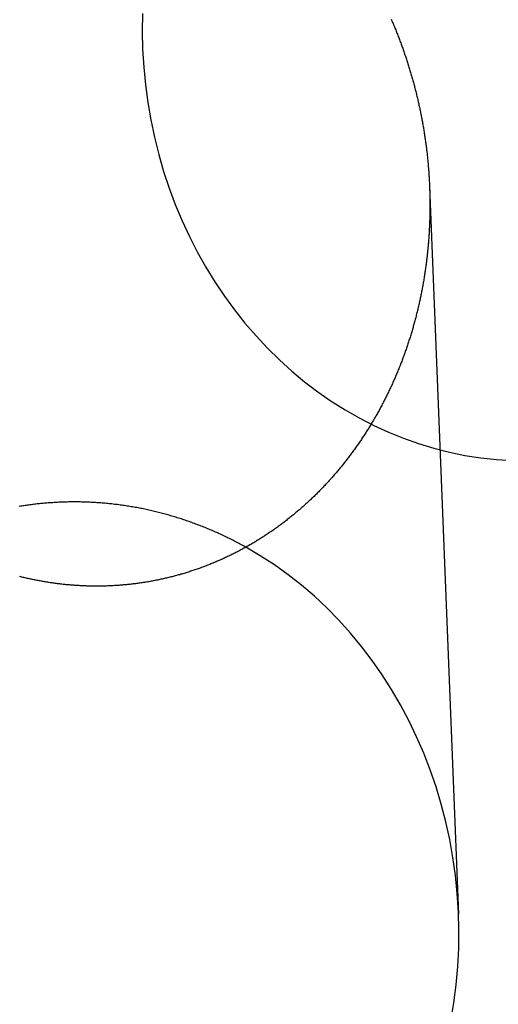
# Model space of a CAD drawing. Extents: x -59 to 290, y -218 to 1000.
# Drawn here: x 25 to 32, y 263 to 277 of the extents above; entities that cross this region are included whole.
import ezdxf

# ---------------------------------------------------------------- set-up
doc = ezdxf.new("R2010")
doc.units = 0
doc.header["$LTSCALE"] = 50
doc.linetypes.add('VERDECKT', pattern=[0.375, 0.25, -0.125])
doc.layers.get('0').update_dxf_attribs({"linetype": 'CONTINUOUS'})
doc.layers.add('STEMPEL', color=3, linetype='CONTINUOUS')

# ---------------------------------------------------------------- blocks, each defined once
blk = doc.blocks.new('A$CA1B25AD1')
at = {"color": 1, "linetype": 'VERDECKT', "extrusion": (2e-16, 1, -2e-16)}
blk.add_line((31.10484, 274.73552), (31.52142, 264.27723), dxfattribs=at)
at = {"color": 1, "linetype": 'VERDECKT'}
for points in [[(26.9768, 277.227, 0), (26.9731, 276.971, 0), (26.9789, 276.714, 0), (26.9942, 276.458, 0), (27.0188, 276.203, 0), (27.0528, 275.95, 0), (27.0961, 275.698, 0), (27.1486, 275.448, 0), (27.2103, 275.202, 0), (27.281, 274.958, 0), (27.3606, 274.717, 0), (27.4489, 274.481, 0), (27.546, 274.249, 0), (27.6514, 274.021, 0), (27.7652, 273.799, 0), (27.887, 273.582, 0), (28.0167, 273.371, 0), (28.1541, 273.166, 0), (28.2989, 272.968, 0), (28.4508, 272.776, 0), (28.6097, 272.592, 0), (28.7752, 272.416, 0), (28.9471, 272.247, 0), (29.125, 272.086, 0), (29.3087, 271.934, 0), (29.4979, 271.79, 0), (29.6922, 271.655, 0), (29.8912, 271.529, 0), (30.0948, 271.413, 0), (30.3024, 271.306, 0), (30.5138, 271.209, 0), (30.7286, 271.122, 0), (30.9464, 271.045, 0), (31.1669, 270.978, 0), (31.3896, 270.921, 0), (31.6142, 270.875, 0), (31.8404, 270.839, 0), (32.0677, 270.814, 0), (32.2957, 270.799, 0)], [(31.4127, 262.745, 0), (31.4552, 263.003, 0), (31.4879, 263.263, 0), (31.5107, 263.525, 0), (31.5237, 263.787, 0), (31.5268, 264.05, 0), (31.5199, 264.312, 0), (31.5032, 264.574, 0), (31.4766, 264.835, 0), (31.4402, 265.095, 0), (31.3941, 265.352, 0), (31.3383, 265.608, 0), (31.2729, 265.86, 0), (31.1981, 266.109, 0), (31.1139, 266.354, 0), (31.0206, 266.595, 0), (30.9183, 266.831, 0), (30.8072, 267.062, 0), (30.6874, 267.288, 0), (30.5593, 267.508, 0), (30.423, 267.721, 0), (30.2787, 267.928, 0), (30.1268, 268.128, 0), (29.9675, 268.32, 0), (29.8011, 268.505, 0), (29.6279, 268.681, 0), (29.4482, 268.85, 0), (29.2623, 269.009, 0), (29.0705, 269.16, 0), (28.8733, 269.301, 0), (28.6709, 269.433, 0), (28.4637, 269.555, 0)]]:
    blk.add_polyline3d(points, dxfattribs=at)
at = {"color": 3}
blk.add_polyline3d([(30.5532, 277.145, 0), (30.5598, 277.13, 0), (30.5664, 277.114, 0), (30.573, 277.099, 0), (30.5795, 277.084, 0), (30.586, 277.068, 0), (30.5924, 277.053, 0), (30.5988, 277.038, 0), (30.6052, 277.022, 0), (30.6115, 277.007, 0), (30.6178, 276.991, 0), (30.6241, 276.976, 0), (30.6303, 276.96, 0), (30.6364, 276.945, 0), (30.6426, 276.93, 0), (30.6487, 276.914, 0), (30.6547, 276.898, 0), (30.6608, 276.883, 0), (30.6667, 276.867, 0), (30.6727, 276.852, 0), (30.6786, 276.836, 0), (30.6844, 276.821, 0), (30.6903, 276.805, 0), (30.6961, 276.789, 0), (30.7018, 276.774, 0), (30.7075, 276.758, 0), (30.7132, 276.742, 0), (30.7188, 276.727, 0), (30.7244, 276.711, 0), (30.7299, 276.695, 0), (30.7355, 276.679, 0), (30.7409, 276.664, 0), (30.7464, 276.648, 0), (30.7517, 276.632, 0), (30.7571, 276.616, 0), (30.7624, 276.601, 0), (30.7677, 276.585, 0), (30.7729, 276.569, 0), (30.7781, 276.553, 0), (30.7833, 276.537, 0), (30.7884, 276.521, 0), (30.7934, 276.505, 0), (30.7985, 276.49, 0), (30.8035, 276.474, 0), (30.8084, 276.458, 0), (30.8133, 276.442, 0), (30.8182, 276.426, 0), (30.823, 276.41, 0), (30.8278, 276.394, 0), (30.8326, 276.378, 0), (30.8373, 276.362, 0), (30.842, 276.346, 0), (30.8466, 276.33, 0), (30.8512, 276.314, 0), (30.8558, 276.298, 0), (30.8603, 276.282, 0), (30.8647, 276.266, 0), (30.8692, 276.25, 0), (30.8736, 276.234, 0), (30.8779, 276.218, 0), (30.8822, 276.202, 0), (30.8865, 276.186, 0), (30.8907, 276.17, 0), (30.8949, 276.154, 0), (30.8991, 276.137, 0), (30.9032, 276.121, 0), (30.9073, 276.105, 0), (30.9113, 276.089, 0), (30.9153, 276.073, 0), (30.9192, 276.057, 0), (30.9231, 276.041, 0), (30.927, 276.025, 0), (30.9308, 276.009, 0), (30.9346, 275.992, 0), (30.9384, 275.976, 0), (30.9421, 275.96, 0), (30.9457, 275.944, 0), (30.9493, 275.928, 0), (30.9529, 275.912, 0), (30.9565, 275.896, 0), (30.96, 275.879, 0), (30.9634, 275.863, 0), (30.9668, 275.847, 0), (30.9702, 275.831, 0), (30.9736, 275.815, 0), (30.9769, 275.798, 0), (30.9801, 275.782, 0), (30.9833, 275.766, 0), (30.9865, 275.75, 0), (30.9896, 275.734, 0), (30.9927, 275.718, 0), (30.9958, 275.701, 0), (30.9988, 275.685, 0), (31.0017, 275.669, 0), (31.0047, 275.653, 0), (31.0075, 275.637, 0), (31.0104, 275.62, 0), (31.0132, 275.604, 0), (31.0159, 275.588, 0), (31.0187, 275.572, 0), (31.0213, 275.556, 0), (31.024, 275.539, 0), (31.0266, 275.523, 0), (31.0291, 275.507, 0), (31.0316, 275.491, 0), (31.0341, 275.475, 0), (31.0365, 275.459, 0), (31.0389, 275.442, 0), (31.0413, 275.426, 0), (31.0436, 275.41, 0), (31.0459, 275.394, 0), (31.0481, 275.378, 0), (31.0503, 275.362, 0), (31.0524, 275.345, 0), (31.0546, 275.329, 0), (31.0566, 275.313, 0), (31.0586, 275.297, 0), (31.0606, 275.281, 0), (31.0626, 275.265, 0), (31.0645, 275.249, 0), (31.0664, 275.232, 0), (31.0682, 275.216, 0), (31.07, 275.2, 0), (31.0717, 275.184, 0), (31.0734, 275.168, 0), (31.0751, 275.152, 0), (31.0767, 275.136, 0), (31.0783, 275.12, 0), (31.0799, 275.104, 0), (31.0814, 275.088, 0), (31.0829, 275.072, 0), (31.0843, 275.056, 0), (31.0857, 275.04, 0), (31.087, 275.023, 0), (31.0884, 275.007, 0), (31.0896, 274.991, 0), (31.0909, 274.975, 0), (31.0921, 274.959, 0), (31.0932, 274.943, 0), (31.0944, 274.928, 0), (31.0954, 274.912, 0), (31.0965, 274.896, 0), (31.0975, 274.88, 0), (31.0984, 274.864, 0), (31.0994, 274.848, 0), (31.1003, 274.832, 0), (31.1011, 274.816, 0), (31.1019, 274.8, 0), (31.1027, 274.784, 0), (31.1034, 274.768, 0), (31.1041, 274.753, 0), (31.1048, 274.737, 0), (31.1054, 274.721, 0), (31.106, 274.705, 0), (31.1065, 274.689, 0), (31.107, 274.674, 0), (31.1075, 274.658, 0), (31.1079, 274.642, 0), (31.1083, 274.626, 0), (31.1086, 274.611, 0), (31.109, 274.595, 0), (31.1092, 274.579, 0), (31.1095, 274.563, 0), (31.1097, 274.548, 0), (31.1098, 274.532, 0), (31.11, 274.516, 0), (31.11, 274.501, 0), (31.1101, 274.485, 0), (31.1101, 274.469, 0), (31.1101, 274.454, 0), (31.11, 274.438, 0), (31.1099, 274.422, 0), (31.1098, 274.407, 0), (31.1096, 274.391, 0), (31.1094, 274.375, 0), (31.1091, 274.359, 0), (31.1088, 274.343, 0), (31.1085, 274.327, 0), (31.1081, 274.312, 0), (31.1077, 274.296, 0), (31.1073, 274.28, 0), (31.1068, 274.264, 0), (31.1063, 274.248, 0), (31.1057, 274.232, 0), (31.1051, 274.216, 0), (31.1045, 274.2, 0), (31.1038, 274.184, 0), (31.1031, 274.168, 0), (31.1023, 274.152, 0), (31.1015, 274.136, 0), (31.1007, 274.12, 0), (31.0998, 274.104, 0), (31.0989, 274.088, 0), (31.0979, 274.072, 0), (31.0969, 274.056, 0), (31.0959, 274.04, 0), (31.0948, 274.024, 0), (31.0937, 274.008, 0), (31.0925, 273.992, 0), (31.0913, 273.976, 0), (31.0901, 273.96, 0), (31.0888, 273.944, 0), (31.0875, 273.928, 0), (31.0861, 273.911, 0), (31.0847, 273.895, 0), (31.0833, 273.879, 0), (31.0818, 273.863, 0), (31.0803, 273.847, 0), (31.0787, 273.831, 0), (31.0771, 273.815, 0), (31.0754, 273.798, 0), (31.0737, 273.782, 0), (31.072, 273.766, 0), (31.0702, 273.75, 0), (31.0684, 273.734, 0), (31.0666, 273.718, 0), (31.0647, 273.701, 0), (31.0627, 273.685, 0), (31.0607, 273.669, 0), (31.0587, 273.653, 0), (31.0566, 273.637, 0), (31.0545, 273.62, 0), (31.0524, 273.604, 0), (31.0502, 273.588, 0), (31.0479, 273.572, 0), (31.0456, 273.555, 0), (31.0433, 273.539, 0), (31.0409, 273.523, 0), (31.0385, 273.507, 0), (31.0361, 273.49, 0), (31.0336, 273.474, 0), (31.031, 273.458, 0), (31.0284, 273.442, 0), (31.0258, 273.426, 0), (31.0231, 273.409, 0), (31.0204, 273.393, 0), (31.0177, 273.377, 0), (31.0149, 273.361, 0), (31.012, 273.344, 0), (31.0091, 273.328, 0), (31.0062, 273.312, 0), (31.0032, 273.296, 0), (31.0002, 273.28, 0), (30.9971, 273.263, 0), (30.994, 273.247, 0), (30.9908, 273.231, 0), (30.9876, 273.215, 0), (30.9844, 273.198, 0), (30.9811, 273.182, 0), (30.9778, 273.166, 0), (30.9744, 273.15, 0), (30.971, 273.134, 0), (30.9675, 273.118, 0), (30.964, 273.101, 0), (30.9605, 273.085, 0), (30.9569, 273.069, 0), (30.9533, 273.053, 0), (30.9496, 273.037, 0), (30.9459, 273.021, 0), (30.9421, 273.004, 0), (30.9383, 272.988, 0), (30.9344, 272.972, 0), (30.9305, 272.956, 0), (30.9266, 272.94, 0), (30.9226, 272.924, 0), (30.9186, 272.908, 0), (30.9145, 272.892, 0), (30.9104, 272.876, 0), (30.9062, 272.859, 0), (30.902, 272.843, 0), (30.8978, 272.827, 0), (30.8935, 272.811, 0), (30.8891, 272.795, 0), (30.8848, 272.779, 0), (30.8803, 272.763, 0), (30.8759, 272.747, 0), (30.8714, 272.731, 0), (30.8668, 272.715, 0), (30.8622, 272.699, 0), (30.8576, 272.683, 0), (30.8529, 272.667, 0), (30.8482, 272.652, 0), (30.8434, 272.636, 0), (30.8386, 272.62, 0), (30.8337, 272.604, 0), (30.8288, 272.588, 0), (30.8239, 272.572, 0), (30.8189, 272.556, 0), (30.8138, 272.54, 0), (30.8087, 272.525, 0), (30.8036, 272.509, 0), (30.7985, 272.493, 0), (30.7932, 272.477, 0), (30.788, 272.461, 0), (30.7827, 272.446, 0), (30.7774, 272.43, 0), (30.772, 272.414, 0), (30.7665, 272.398, 0), (30.7611, 272.383, 0), (30.7555, 272.367, 0), (30.75, 272.351, 0), (30.7444, 272.336, 0), (30.7387, 272.32, 0), (30.733, 272.305, 0), (30.7273, 272.289, 0), (30.7215, 272.273, 0), (30.7157, 272.258, 0), (30.7098, 272.242, 0), (30.7039, 272.227, 0), (30.698, 272.211, 0), (30.692, 272.196, 0), (30.6859, 272.18, 0), (30.6799, 272.165, 0), (30.6737, 272.149, 0), (30.6676, 272.134, 0), (30.6613, 272.119, 0), (30.6551, 272.103, 0), (30.6488, 272.088, 0), (30.6424, 272.073, 0), (30.636, 272.057, 0), (30.6296, 272.042, 0), (30.6231, 272.027, 0), (30.6166, 272.012, 0), (30.6101, 271.996, 0), (30.6035, 271.981, 0), (30.5968, 271.966, 0), (30.5902, 271.951, 0), (30.5834, 271.936, 0), (30.5767, 271.921, 0), (30.5698, 271.905, 0), (30.563, 271.89, 0), (30.5561, 271.875, 0), (30.5492, 271.86, 0), (30.5422, 271.845, 0), (30.5352, 271.83, 0), (30.5281, 271.815, 0), (30.521, 271.801, 0), (30.5139, 271.786, 0), (30.5067, 271.771, 0), (30.4995, 271.756, 0), (30.4922, 271.741, 0), (30.4849, 271.726, 0), (30.4775, 271.712, 0), (30.4701, 271.697, 0), (30.4627, 271.682, 0), (30.4552, 271.667, 0), (30.4477, 271.653, 0), (30.4402, 271.638, 0), (30.4326, 271.623, 0), (30.425, 271.609, 0), (30.4173, 271.594, 0), (30.4096, 271.58, 0), (30.4018, 271.565, 0), (30.394, 271.551, 0), (30.3862, 271.536, 0), (30.3783, 271.522, 0), (30.3704, 271.507, 0), (30.3624, 271.493, 0), (30.3545, 271.479, 0), (30.3464, 271.464, 0), (30.3383, 271.45, 0), (30.3302, 271.436, 0), (30.3221, 271.422, 0), (30.3139, 271.408, 0), (30.3057, 271.393, 0), (30.2974, 271.379, 0), (30.2891, 271.365, 0), (30.2807, 271.351, 0), (30.2724, 271.337, 0), (30.2639, 271.323, 0), (30.2555, 271.309, 0), (30.247, 271.295, 0), (30.2384, 271.281, 0), (30.2299, 271.267, 0), (30.2212, 271.253, 0), (30.2126, 271.24, 0), (30.2039, 271.226, 0), (30.1952, 271.212, 0), (30.1864, 271.198, 0), (30.1776, 271.185, 0), (30.1687, 271.171, 0), (30.1599, 271.157, 0), (30.1509, 271.144, 0), (30.142, 271.13, 0), (30.133, 271.117, 0), (30.124, 271.103, 0), (30.1149, 271.09, 0), (30.1058, 271.077, 0), (30.0967, 271.063, 0), (30.0875, 271.05, 0), (30.0783, 271.037, 0), (30.069, 271.023, 0), (30.0597, 271.01, 0), (30.0504, 270.997, 0), (30.0411, 270.984, 0), (30.0317, 270.971, 0), (30.0223, 270.957, 0), (30.0128, 270.944, 0), (30.0033, 270.931, 0), (29.9938, 270.918, 0), (29.9843, 270.905, 0), (29.9747, 270.893, 0), (29.965, 270.88, 0), (29.9554, 270.867, 0), (29.9457, 270.854, 0), (29.936, 270.841, 0), (29.9262, 270.829, 0), (29.9164, 270.816, 0), (29.9066, 270.803, 0), (29.8967, 270.791, 0), (29.8868, 270.778, 0), (29.8769, 270.766, 0), (29.867, 270.753, 0), (29.857, 270.741, 0), (29.847, 270.728, 0), (29.8369, 270.716, 0), (29.8268, 270.704, 0), (29.8167, 270.691, 0), (29.8066, 270.679, 0), (29.7964, 270.667, 0), (29.7862, 270.655, 0), (29.776, 270.642, 0), (29.7657, 270.63, 0), (29.7554, 270.618, 0), (29.7451, 270.606, 0), (29.7347, 270.594, 0), (29.7243, 270.582, 0), (29.7139, 270.571, 0), (29.7035, 270.559, 0), (29.693, 270.547, 0), (29.6825, 270.535, 0), (29.6719, 270.523, 0), (29.6614, 270.512, 0), (29.6508, 270.5, 0), (29.6402, 270.488, 0), (29.6295, 270.477, 0), (29.6189, 270.465, 0), (29.6081, 270.454, 0), (29.5974, 270.443, 0), (29.5867, 270.431, 0), (29.5759, 270.42, 0), (29.5651, 270.409, 0), (29.5542, 270.397, 0), (29.5434, 270.386, 0), (29.5324, 270.375, 0), (29.5215, 270.364, 0), (29.5105, 270.353, 0), (29.4994, 270.341, 0), (29.4883, 270.33, 0), (29.4772, 270.319, 0), (29.466, 270.308, 0), (29.4547, 270.297, 0), (29.4434, 270.286, 0), (29.4321, 270.275, 0), (29.4207, 270.264, 0), (29.4093, 270.253, 0), (29.3978, 270.243, 0), (29.3863, 270.232, 0), (29.3747, 270.221, 0), (29.3631, 270.21, 0), (29.3515, 270.199, 0), (29.3398, 270.189, 0), (29.328, 270.178, 0), (29.3162, 270.167, 0), (29.3044, 270.157, 0), (29.2925, 270.146, 0), (29.2806, 270.135, 0), (29.2687, 270.125, 0), (29.2566, 270.114, 0), (29.2446, 270.104, 0), (29.2325, 270.093, 0), (29.2204, 270.083, 0), (29.2082, 270.073, 0), (29.196, 270.062, 0), (29.1837, 270.052, 0), (29.1714, 270.042, 0), (29.159, 270.031, 0), (29.1467, 270.021, 0), (29.1342, 270.011, 0), (29.1217, 270.001, 0), (29.1092, 269.991, 0), (29.0967, 269.981, 0), (29.0841, 269.971, 0), (29.0714, 269.961, 0), (29.0588, 269.951, 0), (29.046, 269.941, 0), (29.0333, 269.931, 0), (29.0205, 269.921, 0), (29.0076, 269.911, 0), (28.9947, 269.901, 0), (28.9818, 269.892, 0), (28.9689, 269.882, 0), (28.9559, 269.872, 0), (28.9428, 269.863, 0), (28.9297, 269.853, 0), (28.9166, 269.844, 0), (28.9035, 269.834, 0), (28.8903, 269.825, 0), (28.877, 269.815, 0), (28.8638, 269.806, 0), (28.8505, 269.797, 0), (28.8371, 269.787, 0), (28.8237, 269.778, 0), (28.8103, 269.769, 0), (28.7968, 269.76, 0), (28.7833, 269.751, 0), (28.7698, 269.742, 0), (28.7562, 269.733, 0), (28.7426, 269.724, 0), (28.729, 269.715, 0), (28.7153, 269.706, 0), (28.7016, 269.697, 0), (28.6878, 269.688, 0), (28.674, 269.68, 0), (28.6602, 269.671, 0), (28.6463, 269.662, 0), (28.6324, 269.654, 0), (28.6185, 269.645, 0), (28.6046, 269.637, 0), (28.5906, 269.628, 0), (28.5765, 269.62, 0), (28.5625, 269.612, 0), (28.5484, 269.603, 0), (28.5343, 269.595, 0), (28.5201, 269.587, 0), (28.5059, 269.579, 0), (28.4917, 269.571, 0), (28.4774, 269.563, 0), (28.4632, 269.555, 0), (28.4489, 269.547, 0), (28.4345, 269.539, 0), (28.4201, 269.531, 0), (28.4057, 269.523, 0), (28.3913, 269.515, 0), (28.3768, 269.508, 0), (28.3623, 269.5, 0), (28.3478, 269.492, 0), (28.3333, 269.485, 0), (28.3187, 269.477, 0), (28.3041, 269.47, 0), (28.2894, 269.463, 0), (28.2748, 269.455, 0), (28.2601, 269.448, 0), (28.2454, 269.441, 0), (28.2306, 269.434, 0), (28.2158, 269.426, 0), (28.201, 269.419, 0), (28.1862, 269.412, 0), (28.1714, 269.405, 0), (28.1565, 269.399, 0), (28.1416, 269.392, 0), (28.1267, 269.385, 0), (28.1117, 269.378, 0), (28.0967, 269.372, 0), (28.0817, 269.365, 0), (28.0667, 269.358, 0), (28.0517, 269.352, 0), (28.0366, 269.345, 0), (28.0215, 269.339, 0), (28.0064, 269.333, 0), (27.9913, 269.326, 0), (27.9761, 269.32, 0), (27.9609, 269.314, 0), (27.9457, 269.308, 0), (27.9305, 269.302, 0), (27.9152, 269.296, 0), (27.9, 269.29, 0), (27.8847, 269.284, 0), (27.8694, 269.278, 0), (27.854, 269.272, 0), (27.8387, 269.267, 0), (27.8233, 269.261, 0), (27.8079, 269.255, 0), (27.7925, 269.25, 0), (27.7771, 269.244, 0), (27.7616, 269.239, 0), (27.7461, 269.234, 0), (27.7306, 269.228, 0), (27.7151, 269.223, 0), (27.6996, 269.218, 0), (27.6841, 269.213, 0), (27.6685, 269.208, 0), (27.6529, 269.203, 0), (27.6373, 269.198, 0), (27.6217, 269.193, 0), (27.6061, 269.188, 0), (27.5905, 269.183, 0), (27.5748, 269.179, 0), (27.5591, 269.174, 0), (27.5434, 269.169, 0), (27.5277, 269.165, 0), (27.512, 269.16, 0), (27.4963, 269.156, 0), (27.4805, 269.152, 0), (27.4648, 269.147, 0), (27.449, 269.143, 0), (27.4332, 269.139, 0), (27.4175, 269.135, 0), (27.4017, 269.131, 0), (27.3858, 269.127, 0), (27.37, 269.123, 0), (27.3542, 269.119, 0), (27.3383, 269.115, 0), (27.3225, 269.111, 0), (27.3066, 269.108, 0), (27.2907, 269.104, 0), (27.2749, 269.1, 0), (27.259, 269.097, 0), (27.2431, 269.093, 0), (27.2271, 269.09, 0), (27.2112, 269.087, 0), (27.1953, 269.083, 0), (27.1794, 269.08, 0), (27.1634, 269.077, 0), (27.1475, 269.074, 0), (27.1315, 269.071, 0), (27.1156, 269.068, 0), (27.0996, 269.065, 0), (27.0837, 269.062, 0), (27.0677, 269.059, 0), (27.0517, 269.056, 0), (27.0357, 269.054, 0), (27.0198, 269.051, 0), (27.0038, 269.049, 0), (26.9878, 269.046, 0), (26.9718, 269.044, 0), (26.9558, 269.041, 0), (26.9398, 269.039, 0), (26.9238, 269.037, 0), (26.9078, 269.035, 0), (26.8918, 269.032, 0), (26.8758, 269.03, 0), (26.8598, 269.028, 0), (26.8438, 269.026, 0), (26.8278, 269.024, 0), (26.8118, 269.023, 0), (26.7958, 269.021, 0), (26.7798, 269.019, 0), (26.7638, 269.018, 0), (26.7478, 269.016, 0), (26.7318, 269.014, 0), (26.7159, 269.013, 0), (26.6999, 269.012, 0), (26.6839, 269.01, 0), (26.6679, 269.009, 0), (26.6519, 269.008, 0), (26.636, 269.006, 0), (26.62, 269.005, 0), (26.6041, 269.004, 0), (26.5881, 269.003, 0), (26.5722, 269.002, 0), (26.5562, 269.001, 0), (26.5403, 269.001, 0), (26.5244, 269, 0), (26.5085, 268.999, 0), (26.4926, 268.998, 0), (26.4767, 268.998, 0), (26.4608, 268.997, 0), (26.4449, 268.997, 0), (26.429, 268.996, 0), (26.4131, 268.996, 0), (26.3973, 268.996, 0), (26.3815, 268.995, 0), (26.3656, 268.995, 0), (26.3498, 268.995, 0), (26.334, 268.995, 0), (26.3182, 268.995, 0), (26.3024, 268.995, 0), (26.2866, 268.995, 0), (26.2709, 268.995, 0), (26.2551, 268.995, 0), (26.2394, 268.996, 0), (26.2237, 268.996, 0), (26.208, 268.996, 0), (26.1923, 268.997, 0), (26.1766, 268.997, 0), (26.161, 268.998, 0), (26.1453, 268.998, 0), (26.1297, 268.999, 0), (26.1141, 269, 0), (26.0985, 269, 0), (26.0829, 269.001, 0), (26.0673, 269.002, 0), (26.0518, 269.003, 0), (26.0363, 269.004, 0), (26.0208, 269.005, 0), (26.0053, 269.006, 0), (25.9898, 269.007, 0), (25.9743, 269.008, 0), (25.9588, 269.009, 0), (25.9433, 269.011, 0), (25.9278, 269.012, 0), (25.9123, 269.013, 0), (25.8968, 269.015, 0), (25.8813, 269.016, 0), (25.8657, 269.018, 0), (25.8502, 269.019, 0), (25.8346, 269.021, 0), (25.8191, 269.023, 0), (25.8035, 269.025, 0), (25.7879, 269.026, 0), (25.7724, 269.028, 0), (25.7568, 269.03, 0), (25.7412, 269.032, 0), (25.7256, 269.034, 0), (25.71, 269.036, 0), (25.6944, 269.039, 0), (25.6788, 269.041, 0), (25.6632, 269.043, 0), (25.6476, 269.045, 0), (25.6319, 269.048, 0), (25.6163, 269.05, 0), (25.6007, 269.053, 0), (25.5851, 269.055, 0), (25.5694, 269.058, 0), (25.5538, 269.06, 0), (25.5382, 269.063, 0), (25.5226, 269.066, 0), (25.5069, 269.069, 0), (25.4913, 269.072, 0), (25.4757, 269.075, 0), (25.46, 269.078, 0), (25.4444, 269.081, 0), (25.4288, 269.084, 0), (25.4131, 269.087, 0), (25.3975, 269.09, 0), (25.3819, 269.093, 0), (25.3662, 269.097, 0), (25.3506, 269.1, 0), (25.335, 269.103, 0), (25.3194, 269.107, 0), (25.3038, 269.11, 0), (25.2881, 269.114, 0), (25.2725, 269.118, 0), (25.2569, 269.121, 0), (25.2413, 269.125, 0), (25.2257, 269.129, 0), (25.2101, 269.133, 0)], dxfattribs=at)
at = {"color": 3, "linetype": 'CONTINUOUS'}
for points in [[(26, 270.205, 0), (25.9826, 270.205, 0), (25.9653, 270.205, 0), (25.9479, 270.205, 0), (25.9306, 270.205, 0), (25.9132, 270.205, 0), (25.8958, 270.204, 0), (25.8785, 270.204, 0), (25.8611, 270.203, 0), (25.8438, 270.203, 0), (25.8264, 270.202, 0), (25.8091, 270.202, 0), (25.7917, 270.201, 0), (25.7744, 270.2, 0), (25.757, 270.199, 0), (25.7397, 270.198, 0), (25.7223, 270.197, 0), (25.705, 270.196, 0), (25.6877, 270.195, 0), (25.6703, 270.194, 0), (25.653, 270.193, 0), (25.6357, 270.192, 0), (25.6184, 270.191, 0), (25.601, 270.189, 0), (25.5837, 270.188, 0), (25.5664, 270.186, 0), (25.5491, 270.185, 0), (25.5318, 270.183, 0), (25.5145, 270.181, 0), (25.4972, 270.18, 0), (25.4799, 270.178, 0), (25.4627, 270.176, 0), (25.4454, 270.174, 0), (25.4281, 270.172, 0), (25.4109, 270.17, 0), (25.3936, 270.168, 0), (25.3763, 270.166, 0), (25.3591, 270.163, 0), (25.3419, 270.161, 0), (25.3246, 270.159, 0), (25.3074, 270.156, 0), (25.2902, 270.154, 0), (25.273, 270.151, 0), (25.2558, 270.149, 0), (25.2386, 270.146, 0), (25.2214, 270.143, 0), (25.2042, 270.141, 0)], [(28.4637, 269.555, 0), (28.4458, 269.565, 0), (28.4279, 269.575, 0), (28.41, 269.584, 0), (28.392, 269.594, 0), (28.374, 269.604, 0), (28.356, 269.613, 0), (28.3379, 269.623, 0), (28.3198, 269.632, 0), (28.3017, 269.642, 0), (28.2835, 269.651, 0), (28.2653, 269.66, 0), (28.2471, 269.669, 0), (28.2289, 269.678, 0), (28.2106, 269.687, 0), (28.1923, 269.696, 0), (28.174, 269.705, 0), (28.1556, 269.714, 0), (28.1373, 269.723, 0), (28.1188, 269.731, 0), (28.1004, 269.74, 0), (28.0819, 269.748, 0), (28.0634, 269.757, 0), (28.0449, 269.765, 0), (28.0264, 269.773, 0), (28.0078, 269.781, 0), (27.9892, 269.789, 0), (27.9706, 269.798, 0), (27.9519, 269.805, 0), (27.9333, 269.813, 0), (27.9145, 269.821, 0), (27.8958, 269.829, 0), (27.8771, 269.836, 0), (27.8583, 269.844, 0), (27.8395, 269.852, 0), (27.8207, 269.859, 0), (27.8018, 269.866, 0), (27.783, 269.874, 0), (27.7641, 269.881, 0), (27.7451, 269.888, 0), (27.7262, 269.895, 0), (27.7072, 269.902, 0), (27.6883, 269.909, 0), (27.6692, 269.916, 0), (27.6502, 269.922, 0), (27.6312, 269.929, 0), (27.6121, 269.935, 0), (27.593, 269.942, 0), (27.5739, 269.948, 0), (27.5548, 269.955, 0), (27.5356, 269.961, 0), (27.5164, 269.967, 0), (27.4972, 269.973, 0), (27.478, 269.979, 0), (27.4588, 269.985, 0), (27.4395, 269.991, 0), (27.4203, 269.997, 0), (27.401, 270.003, 0), (27.3817, 270.008, 0), (27.3623, 270.014, 0), (27.343, 270.019, 0), (27.3236, 270.025, 0), (27.3043, 270.03, 0), (27.2849, 270.035, 0), (27.2655, 270.04, 0), (27.246, 270.046, 0), (27.2266, 270.051, 0), (27.2071, 270.056, 0), (27.1876, 270.06, 0), (27.1682, 270.065, 0), (27.1486, 270.07, 0), (27.1291, 270.074, 0), (27.1096, 270.079, 0), (27.09, 270.083, 0), (27.0705, 270.088, 0), (27.0509, 270.092, 0), (27.0313, 270.096, 0), (27.0117, 270.1, 0), (26.9921, 270.105, 0), (26.9724, 270.109, 0), (26.9528, 270.112, 0), (26.9331, 270.116, 0), (26.9135, 270.12, 0), (26.8938, 270.124, 0), (26.8741, 270.127, 0), (26.8544, 270.131, 0), (26.8347, 270.134, 0), (26.815, 270.137, 0), (26.7952, 270.141, 0), (26.7755, 270.144, 0), (26.7557, 270.147, 0), (26.7359, 270.15, 0), (26.7162, 270.153, 0), (26.6964, 270.156, 0), (26.6766, 270.159, 0), (26.6568, 270.161, 0), (26.637, 270.164, 0), (26.6171, 270.167, 0), (26.5973, 270.169, 0), (26.5775, 270.171, 0), (26.5576, 270.174, 0), (26.5378, 270.176, 0), (26.5179, 270.178, 0), (26.4981, 270.18, 0), (26.4782, 270.182, 0), (26.4583, 270.184, 0), (26.4384, 270.186, 0), (26.4185, 270.188, 0), (26.3986, 270.189, 0), (26.3787, 270.191, 0), (26.3588, 270.192, 0), (26.3389, 270.194, 0), (26.319, 270.195, 0), (26.2991, 270.196, 0), (26.2792, 270.197, 0), (26.2593, 270.198, 0), (26.2393, 270.199, 0), (26.2194, 270.2, 0), (26.1995, 270.201, 0), (26.1795, 270.202, 0), (26.1596, 270.203, 0), (26.1396, 270.203, 0), (26.1197, 270.204, 0), (26.0997, 270.204, 0), (26.0798, 270.205, 0), (26.0598, 270.205, 0), (26.0399, 270.205, 0), (26.0199, 270.205, 0), (26, 270.205, 0)]]:
    blk.add_polyline3d(points, dxfattribs=at)
at = {"color": 1, "linetype": 'VERDECKT'}
for radius in [55.03582, 54.5, 50.17457, 48, 47.81634]:
    blk.add_circle((0, 280), radius, dxfattribs=at)
at = {"color": 1, "linetype": 'VERDECKT', "extrusion": (0, -2e-16, -1)}
blk.add_circle((0, 280), 54.26716, dxfattribs=at)
at = {"color": 3, "linetype": 'CONTINUOUS'}
for radius, start, end in [(56.67278, 275.77242, 264.938455), (53.89408, 275.323246, 265.423727), (53.5, 275.362572, 265.389946), (49, 328.643961, 211.356039)]:
    blk.add_arc((0, 280), radius, start, end, dxfattribs=at)
at = {"color": 1, "linetype": 'VERDECKT'}
for radius, start, end in [(56.00233, 275.122302, 265.596352), (56, 275.122516, 90), (53.72931, 275.339619, 265.409663), (51, 276.967352, 83.032648), (45.81634, 303.920187, 359.062043), (45.53229, 304.104772, 358.877458)]:
    blk.add_arc((0, 280), radius, start, end, dxfattribs=at)

msp = doc.modelspace()

# ---------------------------------------------------------------- block references
at = {"layer": 'STEMPEL'}
msp.add_blockref('A$CA1B25AD1', (0, 0), dxfattribs=at)

doc.saveas('drawing.dxf')
